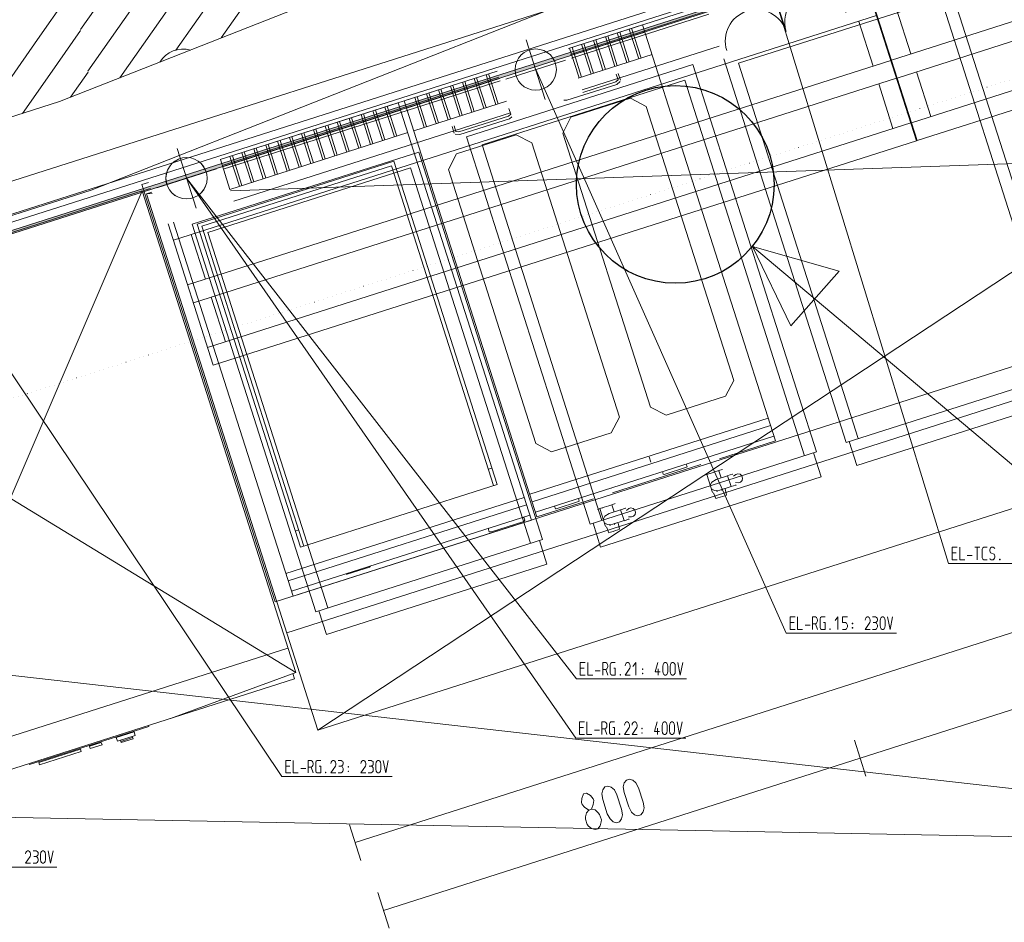
# Model space of a CAD drawing. Units: millimetres. Extents: x 0 to 84150, y 0 to 59010.
# Drawn here: x 56040 to 62336, y 43088 to 48859 of the extents above; entities that cross this region are included whole.
import ezdxf

# ---------------------------------------------------------------- set-up
doc = ezdxf.new("R2010")
doc.units = ezdxf.units.MM
doc.linetypes.add('AUSGEZOGEN', pattern=[0, 0])
doc.linetypes.add('PUNKTIERT', pattern=[30, 0, -30])
doc.layers.get('0').update_dxf_attribs({"linetype": 'CONTINUOUS'})
for name, color, linetype, lineweight in [('1', 18, 'AUSGEZOGEN', 15), ('2', 1, 'AUSGEZOGEN', 15), ('3', 5, 'AUSGEZOGEN', 15), ('4', 176, 'AUSGEZOGEN', 15), ('5', 171, 'AUSGEZOGEN', 15), ('6', 252, 'AUSGEZOGEN', 15)]:
    doc.layers.add(name, color=color, linetype=linetype, lineweight=lineweight)
doc.layers.add('70', color=18, linetype='AUSGEZOGEN')
doc.styles.get("Standard").update_dxf_attribs({"font": 'TXT.SHX'})

# ---------------------------------------------------------------- blocks, each defined once
blk = doc.blocks.new('_SWS_COLOR_BLOCK_1')
at = {"layer": '70', "color": 171}
for points in [[(46459.2, 44450.7), (46434, 44463.7), (73437.3, 53077.2)], [(46459.2, 44450.7), (73437.3, 53077.2), (73441.3, 53057.5)]]:
    blk.add_solid(points, dxfattribs=at)
blk.add_attdef('', (0, 0), '', height=1)

msp = doc.modelspace()

# ---------------------------------------------------------------- linework, layer by layer
at = {"layer": '1', "linetype": 'AUSGEZOGEN'}
for p, q in [((57946.8, 44315.97), (69045.07, 51639.17)), ((56295, 48334.98), (60092.92, 49831.5)), ((60445.8, 48893.1), (59569.45, 48613.28)), ((69941.13, 48833.35), (57747.73, 44939.7)), ((59112.2, 48467.27), (57342.25, 47902.08)), ((56295, 48334.98), (35814.85, 41803.18)), ((70030.07, 48206.02), (57387.05, 47764.1)), ((57946.8, 44315.97), (70030.12, 48174.48)), ((56851.72, 47745.38), (56884.85, 47755.95)), ((56851.72, 47745.38), (56887.8, 47746.67)), ((56851.72, 47745.38), (57946.8, 44315.97)), ((60724.72, 47409.67), (61279.32, 47250.87)), ((60724.72, 47409.67), (60971.27, 46900.55)), ((65274.13, 43581.15), (60724.72, 47409.67)), ((60971.27, 46900.55), (61279.32, 47250.87)), ((52560.35, 45056.02), (65226.65, 43621.1)), ((65274.13, 43581.15), (49748.68, 43877.22))]:
    msp.add_line(p, q, dxfattribs=at)
at = {"layer": '1', "linetype": 'AUSGEZOGEN', "lineweight": 30}
msp.add_circle((60232.12, 47805.57), 632, dxfattribs=at)
msp.add_circle((60232.12, 47805.57), 632, dxfattribs=at)
at = {"layer": '2', "linetype": 'AUSGEZOGEN'}
for p, q in [((60820.25, 49164.55), (61978.92, 45382.17)), ((60821.45, 49160.75), (60941.85, 48783.47)), ((59400.65, 48349.38), (59278.95, 48730.42)), ((59149.27, 48479.08), (59530.33, 48600.75)), ((59339.8, 48539.9), (60941.55, 44936.88)), ((57046.2, 48035.7), (57167.8, 47654.62)), ((57046.35, 48035.7), (57167.95, 47654.62)), ((56916.48, 47784.35), (57297.52, 47905.97)), ((56916.65, 47784.35), (57297.67, 47905.97)), ((57107, 47845.17), (59600.12, 44644.08)), ((57107.15, 47845.17), (59595.4, 44264.62)), ((55488.6, 47338.55), (57717.08, 44019.38)), ((62002.92, 45486.18), (62034.92, 45486.18)), ((62002.92, 45406.18), (62002.92, 45486.18)), ((62050.92, 45486.18), (62050.92, 45406.18)), ((62146.92, 45486.18), (62178.92, 45486.18)), ((62163.13, 45406.18), (62163.13, 45486.18)), ((62198.33, 45481.91), (62194.92, 45474.45)), ((62194.92, 45474.45), (62194.92, 45417.91)), ((62204.31, 45486.18), (62198.33, 45481.91)), ((62226.92, 45486.18), (62204.31, 45486.18)), ((62244.63, 45476.05), (62242.92, 45470.18)), ((62242.92, 45470.18), (62242.92, 45462.18)), ((62242.92, 45462.18), (62244.63, 45456.31)), ((62248.47, 45481.91), (62244.63, 45476.05)), ((62244.63, 45456.31), (62247.61, 45449.91)), ((62254.01, 45486.18), (62248.47, 45481.91)), ((62265.11, 45486.18), (62254.01, 45486.18)), ((62271.93, 45481.91), (62265.11, 45486.18)), ((62274.92, 45478.18), (62271.93, 45481.91)), ((62002.92, 45449.91), (62028.52, 45449.91)), ((62034.92, 45406.18), (62002.92, 45406.18)), ((62050.92, 45406.18), (62082.92, 45406.18)), ((62098.92, 45433.91), (62130.92, 45433.91)), ((62194.92, 45417.91), (62198.33, 45410.45)), ((62198.33, 45410.45), (62204.31, 45406.18)), ((62204.31, 45406.18), (62226.92, 45406.18)), ((62242.92, 45414.18), (62246.33, 45410.45)), ((62252.31, 45406.18), (62246.33, 45410.45)), ((62247.61, 45449.91), (62270.23, 45442.45)), ((62263.83, 45406.18), (62252.31, 45406.18)), ((62269.37, 45410.45), (62263.83, 45406.18)), ((62273.21, 45416.31), (62269.37, 45410.45)), ((62270.23, 45442.45), (62273.21, 45436.05)), ((62273.21, 45436.05), (62274.92, 45430.18)), ((62274.92, 45422.18), (62273.21, 45416.31)), ((62274.92, 45430.18), (62274.92, 45422.18)), ((62305.43, 45410.45), (62305.43, 45406.18)), ((62305.43, 45410.45), (62308.41, 45410.45)), ((62308.41, 45406.18), (62305.43, 45406.18)), ((62308.41, 45410.45), (62308.41, 45406.18)), ((62730.95, 45382.17), (61978.92, 45382.17)), ((60965.55, 45040.88), (60997.55, 45040.88)), ((60965.55, 44960.88), (60965.55, 45040.88)), ((61013.55, 45040.88), (61013.55, 44960.88)), ((61109.55, 45040.88), (61128.75, 45040.88)), ((61109.55, 45040.88), (61109.55, 44960.88)), ((61135.15, 45036.61), (61128.75, 45040.88)), ((61139.84, 45029.15), (61135.15, 45036.61)), ((61141.55, 45020.61), (61139.84, 45029.15)), ((61139.84, 45008.88), (61141.55, 45016.88)), ((61141.55, 45016.88), (61141.55, 45020.61)), ((61157.55, 45029.15), (61160.96, 45036.61)), ((61157.55, 44972.61), (61157.55, 45029.15)), ((61160.96, 45036.61), (61166.94, 45040.88)), ((61166.94, 45040.88), (61189.55, 45040.88)), ((61253.55, 45016.88), (61272.32, 45040.88)), ((61272.32, 44960.88), (61272.32, 45040.88)), ((61301.55, 45040.88), (61301.55, 45004.61)), ((61333.55, 45040.88), (61301.55, 45040.88)), ((61447.26, 45029.15), (61445.55, 45020.61)), ((61451.95, 45036.61), (61447.26, 45029.15)), ((61458.35, 45040.88), (61451.95, 45036.61)), ((61464.75, 45040.88), (61458.35, 45040.88)), ((61471.15, 45036.61), (61464.75, 45040.88)), ((61475.84, 45029.15), (61471.15, 45036.61)), ((61477.55, 45020.61), (61475.84, 45029.15)), ((61477.55, 45020.61), (61477.55, 45013.15)), ((61493.55, 45040.88), (61512.75, 45040.88)), ((61519.15, 45036.61), (61512.75, 45040.88)), ((61523.84, 45032.88), (61519.15, 45036.61)), ((61525.55, 45029.15), (61523.84, 45032.88)), ((61523.84, 45013.15), (61525.55, 45016.88)), ((61525.55, 45016.88), (61525.55, 45029.15)), ((61541.55, 45016.88), (61543.68, 45029.15)), ((61541.55, 44984.88), (61541.55, 45016.88)), ((61543.68, 45029.15), (61547.95, 45036.61)), ((61547.95, 45036.61), (61554.35, 45040.88)), ((61554.35, 45040.88), (61560.75, 45040.88)), ((61560.75, 45040.88), (61567.15, 45036.61)), ((61567.15, 45036.61), (61571.84, 45029.15)), ((61573.55, 45016.88), (61571.84, 45029.15)), ((61573.55, 45016.88), (61573.55, 44984.88)), ((61589.55, 45040.88), (61605.76, 44960.88)), ((61605.76, 44960.88), (61621.55, 45040.88)), ((60965.55, 45004.61), (60991.15, 45004.61)), ((60997.55, 44960.88), (60965.55, 44960.88)), ((61013.55, 44960.88), (61045.55, 44960.88)), ((61061.55, 44988.61), (61093.55, 44988.61)), ((61109.55, 44997.15), (61128.75, 44997.15)), ((61128.75, 44997.15), (61135.15, 45000.88)), ((61141.55, 44960.88), (61128.75, 44997.15)), ((61135.15, 45000.88), (61139.84, 45008.88)), ((61160.96, 44965.15), (61157.55, 44972.61)), ((61166.94, 44960.88), (61160.96, 44965.15)), ((61189.55, 44960.88), (61166.94, 44960.88)), ((61179.74, 45004.61), (61189.55, 45004.61)), ((61189.55, 45004.61), (61189.55, 44960.88)), ((61220.06, 44965.15), (61220.06, 44960.88)), ((61220.06, 44965.15), (61223.04, 44965.15)), ((61223.04, 44960.88), (61220.06, 44960.88)), ((61223.04, 44965.15), (61223.04, 44960.88)), ((61301.55, 45004.61), (61320.75, 45004.61)), ((61301.55, 44960.88), (61320.75, 44960.88)), ((61320.75, 45004.61), (61327.15, 45000.88)), ((61327.15, 44965.15), (61320.75, 44960.88)), ((61327.15, 45000.88), (61331.84, 44992.88)), ((61331.84, 44972.61), (61327.15, 44965.15)), ((61331.84, 44992.88), (61333.55, 44988.61)), ((61333.55, 44976.88), (61331.84, 44972.61)), ((61333.55, 44988.61), (61333.55, 44976.88)), ((61364.06, 45000.88), (61364.06, 44997.15)), ((61367.04, 45000.88), (61364.06, 45000.88)), ((61364.06, 44997.15), (61367.04, 44997.15)), ((61364.06, 44972.61), (61367.04, 44972.61)), ((61364.06, 44972.61), (61364.06, 44968.88)), ((61364.06, 44968.88), (61367.04, 44968.88)), ((61367.04, 45000.88), (61367.04, 44997.15)), ((61367.04, 44968.88), (61367.04, 44972.61)), ((61445.55, 44960.88), (61475.84, 45004.61)), ((61445.55, 44960.88), (61477.55, 44960.88)), ((61477.55, 45013.15), (61475.84, 45004.61)), ((61493.55, 44960.88), (61512.75, 44960.88)), ((61498.24, 45004.61), (61512.75, 45004.61)), ((61512.75, 45004.61), (61519.15, 45008.88)), ((61519.15, 45000.88), (61512.75, 45004.61)), ((61512.75, 44960.88), (61519.15, 44965.15)), ((61519.15, 45008.88), (61523.84, 45013.15)), ((61523.84, 44992.88), (61519.15, 45000.88)), ((61519.15, 44965.15), (61523.84, 44972.61)), ((61525.55, 44988.61), (61523.84, 44992.88)), ((61523.84, 44972.61), (61525.55, 44976.88)), ((61525.55, 44976.88), (61525.55, 44988.61)), ((61543.68, 44972.61), (61541.55, 44984.88)), ((61547.95, 44965.15), (61543.68, 44972.61)), ((61554.35, 44960.88), (61547.95, 44965.15)), ((61560.75, 44960.88), (61554.35, 44960.88)), ((61567.15, 44965.15), (61560.75, 44960.88)), ((61571.84, 44972.61), (61567.15, 44965.15)), ((61573.55, 44984.88), (61571.84, 44972.61)), ((61645.6, 44936.88), (60941.55, 44936.88)), ((59624.12, 44748.08), (59656.12, 44748.08)), ((59624.12, 44668.08), (59624.12, 44748.08)), ((59624.12, 44711.81), (59649.72, 44711.81)), ((59672.12, 44748.08), (59672.12, 44668.08)), ((59768.12, 44748.08), (59787.32, 44748.08)), ((59768.12, 44748.08), (59768.12, 44668.08)), ((59768.12, 44704.35), (59787.32, 44704.35)), ((59793.72, 44743.81), (59787.32, 44748.08)), ((59787.32, 44704.35), (59793.72, 44708.08)), ((59800.12, 44668.08), (59787.32, 44704.35)), ((59798.41, 44736.35), (59793.72, 44743.81)), ((59793.72, 44708.08), (59798.41, 44716.08)), ((59800.12, 44727.81), (59798.41, 44736.35)), ((59798.41, 44716.08), (59800.12, 44724.08)), ((59800.12, 44724.08), (59800.12, 44727.81)), ((59816.12, 44736.35), (59819.53, 44743.81)), ((59816.12, 44679.81), (59816.12, 44736.35)), ((59819.53, 44743.81), (59825.51, 44748.08)), ((59825.51, 44748.08), (59848.12, 44748.08)), ((59838.31, 44711.81), (59848.12, 44711.81)), ((59848.12, 44711.81), (59848.12, 44668.08)), ((59913.83, 44736.35), (59912.12, 44727.81)), ((59912.12, 44668.08), (59942.41, 44711.81)), ((59918.52, 44743.81), (59913.83, 44736.35)), ((59924.92, 44748.08), (59918.52, 44743.81)), ((59931.32, 44748.08), (59924.92, 44748.08)), ((59937.72, 44743.81), (59931.32, 44748.08)), ((59942.41, 44736.35), (59937.72, 44743.81)), ((59944.12, 44727.81), (59942.41, 44736.35)), ((59944.12, 44720.35), (59942.41, 44711.81)), ((59944.12, 44727.81), (59944.12, 44720.35)), ((59978.89, 44748.08), (59960.12, 44724.08)), ((59978.89, 44668.08), (59978.89, 44748.08)), ((60022.63, 44708.08), (60022.63, 44704.35)), ((60025.61, 44708.08), (60022.63, 44708.08)), ((60022.63, 44704.35), (60025.61, 44704.35)), ((60025.61, 44708.08), (60025.61, 44704.35)), ((60120.33, 44748.08), (60104.12, 44688.35)), ((60123.32, 44668.08), (60123.32, 44708.08)), ((60152.12, 44724.08), (60154.25, 44736.35)), ((60152.12, 44692.08), (60152.12, 44724.08)), ((60154.25, 44736.35), (60158.52, 44743.81)), ((60158.52, 44743.81), (60164.92, 44748.08)), ((60164.92, 44748.08), (60171.32, 44748.08)), ((60171.32, 44748.08), (60177.72, 44743.81)), ((60177.72, 44743.81), (60182.41, 44736.35)), ((60182.41, 44736.35), (60184.12, 44724.08)), ((60184.12, 44724.08), (60184.12, 44692.08)), ((60200.12, 44724.08), (60202.25, 44736.35)), ((60200.12, 44692.08), (60200.12, 44724.08)), ((60202.25, 44736.35), (60206.52, 44743.81)), ((60206.52, 44743.81), (60212.92, 44748.08)), ((60212.92, 44748.08), (60219.32, 44748.08)), ((60219.32, 44748.08), (60225.72, 44743.81)), ((60225.72, 44743.81), (60230.41, 44736.35)), ((60232.12, 44724.08), (60230.41, 44736.35)), ((60232.12, 44724.08), (60232.12, 44692.08)), ((60248.12, 44748.08), (60264.33, 44668.08)), ((60264.33, 44668.08), (60280.12, 44748.08)), ((60304.15, 44644.08), (59600.12, 44644.08)), ((59656.12, 44668.08), (59624.12, 44668.08)), ((59672.12, 44668.08), (59704.12, 44668.08)), ((59720.12, 44695.81), (59752.12, 44695.81)), ((59819.53, 44672.35), (59816.12, 44679.81)), ((59825.51, 44668.08), (59819.53, 44672.35)), ((59848.12, 44668.08), (59825.51, 44668.08)), ((59878.63, 44672.35), (59878.63, 44668.08)), ((59878.63, 44672.35), (59881.61, 44672.35)), ((59881.61, 44668.08), (59878.63, 44668.08)), ((59881.61, 44672.35), (59881.61, 44668.08)), ((59912.12, 44668.08), (59944.12, 44668.08)), ((60022.63, 44679.81), (60025.61, 44679.81)), ((60022.63, 44679.81), (60022.63, 44676.08)), ((60022.63, 44676.08), (60025.61, 44676.08)), ((60025.61, 44676.08), (60025.61, 44679.81)), ((60104.12, 44688.35), (60136.12, 44688.35)), ((60154.25, 44679.81), (60152.12, 44692.08)), ((60158.52, 44672.35), (60154.25, 44679.81)), ((60164.92, 44668.08), (60158.52, 44672.35)), ((60171.32, 44668.08), (60164.92, 44668.08)), ((60177.72, 44672.35), (60171.32, 44668.08)), ((60182.41, 44679.81), (60177.72, 44672.35)), ((60184.12, 44692.08), (60182.41, 44679.81)), ((60202.25, 44679.81), (60200.12, 44692.08)), ((60206.52, 44672.35), (60202.25, 44679.81)), ((60212.92, 44668.08), (60206.52, 44672.35)), ((60219.32, 44668.08), (60212.92, 44668.08)), ((60225.72, 44672.35), (60219.32, 44668.08)), ((60230.41, 44679.81), (60225.72, 44672.35)), ((60232.12, 44692.08), (60230.41, 44679.81)), ((59619.4, 44368.62), (59651.4, 44368.62)), ((59619.4, 44288.62), (59619.4, 44368.62)), ((59619.4, 44332.35), (59645, 44332.35)), ((59667.4, 44368.62), (59667.4, 44288.62)), ((59763.4, 44368.62), (59782.6, 44368.62)), ((59763.4, 44368.62), (59763.4, 44288.62)), ((59763.4, 44324.89), (59782.6, 44324.89)), ((59789, 44364.35), (59782.6, 44368.62)), ((59782.6, 44324.89), (59789, 44328.62)), ((59795.4, 44288.62), (59782.6, 44324.89)), ((59793.69, 44356.89), (59789, 44364.35)), ((59789, 44328.62), (59793.69, 44336.62)), ((59795.4, 44348.35), (59793.69, 44356.89)), ((59793.69, 44336.62), (59795.4, 44344.62)), ((59795.4, 44344.62), (59795.4, 44348.35)), ((59811.4, 44356.89), (59814.81, 44364.35)), ((59811.4, 44300.35), (59811.4, 44356.89)), ((59814.81, 44364.35), (59820.79, 44368.62)), ((59820.79, 44368.62), (59843.4, 44368.62)), ((59833.59, 44332.35), (59843.4, 44332.35)), ((59843.4, 44332.35), (59843.4, 44288.62)), ((59909.11, 44356.89), (59907.4, 44348.35)), ((59907.4, 44288.62), (59937.69, 44332.35)), ((59913.8, 44364.35), (59909.11, 44356.89)), ((59920.2, 44368.62), (59913.8, 44364.35)), ((59926.6, 44368.62), (59920.2, 44368.62)), ((59933, 44364.35), (59926.6, 44368.62)), ((59937.69, 44356.89), (59933, 44364.35)), ((59939.4, 44348.35), (59937.69, 44356.89)), ((59939.4, 44340.89), (59937.69, 44332.35)), ((59939.4, 44348.35), (59939.4, 44340.89)), ((59957.11, 44356.89), (59955.4, 44348.35)), ((59955.4, 44288.62), (59985.69, 44332.35)), ((59961.8, 44364.35), (59957.11, 44356.89)), ((59968.2, 44368.62), (59961.8, 44364.35)), ((59974.6, 44368.62), (59968.2, 44368.62)), ((59981, 44364.35), (59974.6, 44368.62)), ((59985.69, 44356.89), (59981, 44364.35)), ((59987.4, 44348.35), (59985.69, 44356.89)), ((59987.4, 44340.89), (59985.69, 44332.35)), ((59987.4, 44348.35), (59987.4, 44340.89)), ((60017.91, 44328.62), (60017.91, 44324.89)), ((60020.89, 44328.62), (60017.91, 44328.62)), ((60017.91, 44324.89), (60020.89, 44324.89)), ((60020.89, 44328.62), (60020.89, 44324.89)), ((60115.61, 44368.62), (60099.4, 44308.89)), ((60118.6, 44288.62), (60118.6, 44328.62)), ((60147.4, 44344.62), (60149.53, 44356.89)), ((60147.4, 44312.62), (60147.4, 44344.62)), ((60149.53, 44356.89), (60153.8, 44364.35)), ((60153.8, 44364.35), (60160.2, 44368.62)), ((60160.2, 44368.62), (60166.6, 44368.62)), ((60166.6, 44368.62), (60173, 44364.35)), ((60173, 44364.35), (60177.69, 44356.89)), ((60177.69, 44356.89), (60179.4, 44344.62)), ((60179.4, 44344.62), (60179.4, 44312.62)), ((60195.4, 44344.62), (60197.53, 44356.89)), ((60195.4, 44312.62), (60195.4, 44344.62)), ((60197.53, 44356.89), (60201.8, 44364.35)), ((60201.8, 44364.35), (60208.2, 44368.62)), ((60208.2, 44368.62), (60214.6, 44368.62)), ((60214.6, 44368.62), (60221, 44364.35)), ((60221, 44364.35), (60225.69, 44356.89)), ((60227.4, 44344.62), (60225.69, 44356.89)), ((60227.4, 44344.62), (60227.4, 44312.62)), ((60243.4, 44368.62), (60259.61, 44288.62)), ((60259.61, 44288.62), (60275.4, 44368.62)), ((60299.45, 44264.62), (59595.4, 44264.62)), ((59651.4, 44288.62), (59619.4, 44288.62)), ((59667.4, 44288.62), (59699.4, 44288.62)), ((59715.4, 44316.35), (59747.4, 44316.35)), ((59814.81, 44292.89), (59811.4, 44300.35)), ((59820.79, 44288.62), (59814.81, 44292.89)), ((59843.4, 44288.62), (59820.79, 44288.62)), ((59873.91, 44292.89), (59873.91, 44288.62)), ((59873.91, 44292.89), (59876.89, 44292.89)), ((59876.89, 44288.62), (59873.91, 44288.62)), ((59876.89, 44292.89), (59876.89, 44288.62)), ((59907.4, 44288.62), (59939.4, 44288.62)), ((59955.4, 44288.62), (59987.4, 44288.62)), ((60017.91, 44300.35), (60020.89, 44300.35)), ((60017.91, 44300.35), (60017.91, 44296.62)), ((60017.91, 44296.62), (60020.89, 44296.62)), ((60020.89, 44296.62), (60020.89, 44300.35)), ((60099.4, 44308.89), (60131.4, 44308.89)), ((60149.53, 44300.35), (60147.4, 44312.62)), ((60153.8, 44292.89), (60149.53, 44300.35)), ((60160.2, 44288.62), (60153.8, 44292.89)), ((60166.6, 44288.62), (60160.2, 44288.62)), ((60173, 44292.89), (60166.6, 44288.62)), ((60177.69, 44300.35), (60173, 44292.89)), ((60179.4, 44312.62), (60177.69, 44300.35)), ((60197.53, 44300.35), (60195.4, 44312.62)), ((60201.8, 44292.89), (60197.53, 44300.35)), ((60208.2, 44288.62), (60201.8, 44292.89)), ((60214.6, 44288.62), (60208.2, 44288.62)), ((60221, 44292.89), (60214.6, 44288.62)), ((60225.69, 44300.35), (60221, 44292.89)), ((60227.4, 44312.62), (60225.69, 44300.35)), ((57741.08, 44123.38), (57773.08, 44123.38)), ((57741.08, 44043.38), (57741.08, 44123.38)), ((57741.08, 44087.11), (57766.68, 44087.11)), ((57789.08, 44123.38), (57789.08, 44043.38)), ((57837.08, 44071.11), (57869.08, 44071.11)), ((57885.08, 44123.38), (57904.28, 44123.38)), ((57885.08, 44123.38), (57885.08, 44043.38)), ((57885.08, 44079.65), (57904.28, 44079.65)), ((57910.68, 44119.11), (57904.28, 44123.38)), ((57904.28, 44079.65), (57910.68, 44083.38)), ((57917.08, 44043.38), (57904.28, 44079.65)), ((57915.37, 44111.65), (57910.68, 44119.11)), ((57910.68, 44083.38), (57915.37, 44091.38)), ((57917.08, 44103.11), (57915.37, 44111.65)), ((57915.37, 44091.38), (57917.08, 44099.38)), ((57917.08, 44099.38), (57917.08, 44103.11)), ((57933.08, 44111.65), (57936.49, 44119.11)), ((57933.08, 44055.11), (57933.08, 44111.65)), ((57936.49, 44119.11), (57942.47, 44123.38)), ((57942.47, 44123.38), (57965.08, 44123.38)), ((57955.27, 44087.11), (57965.08, 44087.11)), ((57965.08, 44087.11), (57965.08, 44043.38)), ((58030.79, 44111.65), (58029.08, 44103.11)), ((58029.08, 44043.38), (58059.37, 44087.11)), ((58035.48, 44119.11), (58030.79, 44111.65)), ((58041.88, 44123.38), (58035.48, 44119.11)), ((58048.28, 44123.38), (58041.88, 44123.38)), ((58054.68, 44119.11), (58048.28, 44123.38)), ((58059.37, 44111.65), (58054.68, 44119.11)), ((58061.08, 44103.11), (58059.37, 44111.65)), ((58061.08, 44095.65), (58059.37, 44087.11)), ((58061.08, 44103.11), (58061.08, 44095.65)), ((58077.08, 44123.38), (58096.28, 44123.38)), ((58081.77, 44087.11), (58096.28, 44087.11)), ((58102.68, 44119.11), (58096.28, 44123.38)), ((58096.28, 44087.11), (58102.68, 44091.38)), ((58102.68, 44083.38), (58096.28, 44087.11)), ((58107.37, 44115.38), (58102.68, 44119.11)), ((58102.68, 44091.38), (58107.37, 44095.65)), ((58107.37, 44075.38), (58102.68, 44083.38)), ((58109.08, 44111.65), (58107.37, 44115.38)), ((58107.37, 44095.65), (58109.08, 44099.38)), ((58109.08, 44071.11), (58107.37, 44075.38)), ((58109.08, 44099.38), (58109.08, 44111.65)), ((58109.08, 44059.38), (58109.08, 44071.11)), ((58139.59, 44083.38), (58139.59, 44079.65)), ((58142.57, 44083.38), (58139.59, 44083.38)), ((58139.59, 44079.65), (58142.57, 44079.65)), ((58142.57, 44083.38), (58142.57, 44079.65)), ((58222.79, 44111.65), (58221.08, 44103.11)), ((58221.08, 44043.38), (58251.37, 44087.11)), ((58227.48, 44119.11), (58222.79, 44111.65)), ((58233.88, 44123.38), (58227.48, 44119.11)), ((58240.28, 44123.38), (58233.88, 44123.38)), ((58246.68, 44119.11), (58240.28, 44123.38)), ((58251.37, 44111.65), (58246.68, 44119.11)), ((58253.08, 44103.11), (58251.37, 44111.65)), ((58253.08, 44095.65), (58251.37, 44087.11)), ((58253.08, 44103.11), (58253.08, 44095.65)), ((58269.08, 44123.38), (58288.28, 44123.38)), ((58273.77, 44087.11), (58288.28, 44087.11)), ((58294.68, 44119.11), (58288.28, 44123.38)), ((58288.28, 44087.11), (58294.68, 44091.38)), ((58294.68, 44083.38), (58288.28, 44087.11)), ((58299.37, 44115.38), (58294.68, 44119.11)), ((58294.68, 44091.38), (58299.37, 44095.65)), ((58299.37, 44075.38), (58294.68, 44083.38)), ((58301.08, 44111.65), (58299.37, 44115.38)), ((58299.37, 44095.65), (58301.08, 44099.38)), ((58301.08, 44071.11), (58299.37, 44075.38)), ((58301.08, 44099.38), (58301.08, 44111.65)), ((58301.08, 44059.38), (58301.08, 44071.11)), ((58317.08, 44099.38), (58319.21, 44111.65)), ((58317.08, 44067.38), (58317.08, 44099.38)), ((58319.21, 44111.65), (58323.48, 44119.11)), ((58323.48, 44119.11), (58329.88, 44123.38)), ((58329.88, 44123.38), (58336.28, 44123.38)), ((58336.28, 44123.38), (58342.68, 44119.11)), ((58342.68, 44119.11), (58347.37, 44111.65)), ((58349.08, 44099.38), (58347.37, 44111.65)), ((58349.08, 44099.38), (58349.08, 44067.38)), ((58365.08, 44123.38), (58381.29, 44043.38)), ((58381.29, 44043.38), (58397.08, 44123.38)), ((58421.13, 44019.38), (57717.08, 44019.38)), ((57773.08, 44043.38), (57741.08, 44043.38)), ((57789.08, 44043.38), (57821.08, 44043.38)), ((57936.49, 44047.65), (57933.08, 44055.11)), ((57942.47, 44043.38), (57936.49, 44047.65)), ((57965.08, 44043.38), (57942.47, 44043.38)), ((57995.59, 44047.65), (57995.59, 44043.38)), ((57995.59, 44047.65), (57998.57, 44047.65)), ((57998.57, 44043.38), (57995.59, 44043.38)), ((57998.57, 44047.65), (57998.57, 44043.38)), ((58029.08, 44043.38), (58061.08, 44043.38)), ((58077.08, 44043.38), (58096.28, 44043.38)), ((58096.28, 44043.38), (58102.68, 44047.65)), ((58102.68, 44047.65), (58107.37, 44055.11)), ((58107.37, 44055.11), (58109.08, 44059.38)), ((58139.59, 44055.11), (58142.57, 44055.11)), ((58139.59, 44055.11), (58139.59, 44051.38)), ((58139.59, 44051.38), (58142.57, 44051.38)), ((58142.57, 44051.38), (58142.57, 44055.11)), ((58221.08, 44043.38), (58253.08, 44043.38)), ((58269.08, 44043.38), (58288.28, 44043.38)), ((58288.28, 44043.38), (58294.68, 44047.65)), ((58294.68, 44047.65), (58299.37, 44055.11)), ((58299.37, 44055.11), (58301.08, 44059.38)), ((58319.21, 44055.11), (58317.08, 44067.38)), ((58323.48, 44047.65), (58319.21, 44055.11)), ((58329.88, 44043.38), (58323.48, 44047.65)), ((58336.28, 44043.38), (58329.88, 44043.38)), ((58342.68, 44047.65), (58336.28, 44043.38)), ((58347.37, 44055.11), (58342.68, 44047.65)), ((58349.08, 44067.38), (58347.37, 44055.11)), ((56079.26, 43533.25), (56077.55, 43524.71)), ((56077.55, 43464.98), (56107.84, 43508.71)), ((56083.95, 43540.71), (56079.26, 43533.25)), ((56090.35, 43544.98), (56083.95, 43540.71)), ((56096.75, 43544.98), (56090.35, 43544.98)), ((56103.15, 43540.71), (56096.75, 43544.98)), ((56107.84, 43533.25), (56103.15, 43540.71)), ((56109.55, 43524.71), (56107.84, 43533.25)), ((56109.55, 43517.25), (56107.84, 43508.71)), ((56109.55, 43524.71), (56109.55, 43517.25)), ((56125.55, 43544.98), (56144.75, 43544.98)), ((56130.24, 43508.71), (56144.75, 43508.71)), ((56151.15, 43540.71), (56144.75, 43544.98)), ((56144.75, 43508.71), (56151.15, 43512.98)), ((56151.15, 43504.98), (56144.75, 43508.71)), ((56155.84, 43536.98), (56151.15, 43540.71)), ((56151.15, 43512.98), (56155.84, 43517.25)), ((56155.84, 43496.98), (56151.15, 43504.98)), ((56157.55, 43533.25), (56155.84, 43536.98)), ((56155.84, 43517.25), (56157.55, 43520.98)), ((56157.55, 43520.98), (56157.55, 43533.25)), ((56173.55, 43520.98), (56175.68, 43533.25)), ((56173.55, 43488.98), (56173.55, 43520.98)), ((56175.68, 43533.25), (56179.95, 43540.71)), ((56179.95, 43540.71), (56186.35, 43544.98)), ((56186.35, 43544.98), (56192.75, 43544.98)), ((56192.75, 43544.98), (56199.15, 43540.71)), ((56199.15, 43540.71), (56203.84, 43533.25)), ((56203.84, 43533.25), (56205.55, 43520.98)), ((56205.55, 43520.98), (56205.55, 43488.98)), ((56237.76, 43464.98), (56221.55, 43544.98)), ((56253.55, 43544.98), (56237.76, 43464.98)), ((56277.6, 43440.97), (55621.55, 43440.97)), ((56077.55, 43464.98), (56109.55, 43464.98)), ((56125.55, 43464.98), (56144.75, 43464.98)), ((56144.75, 43464.98), (56151.15, 43469.25)), ((56151.15, 43469.25), (56155.84, 43476.71)), ((56157.55, 43492.71), (56155.84, 43496.98)), ((56155.84, 43476.71), (56157.55, 43480.98)), ((56157.55, 43480.98), (56157.55, 43492.71)), ((56175.68, 43476.71), (56173.55, 43488.98)), ((56179.95, 43469.25), (56175.68, 43476.71)), ((56186.35, 43464.98), (56179.95, 43469.25)), ((56192.75, 43464.98), (56186.35, 43464.98)), ((56199.15, 43469.25), (56192.75, 43464.98)), ((56203.84, 43476.71), (56199.15, 43469.25)), ((56205.55, 43488.98), (56203.84, 43476.71))]:
    msp.add_line(p, q, dxfattribs=at)
for centre in [(59339.8, 48539.9), (57107, 47845.17), (57107.15, 47845.17)]:
    msp.add_circle(centre, 132, dxfattribs=at)
for centre, radius, start, end in [((61132.35, 48844.3), 200.03, 17.694912, 197.709912), ((60751.32, 48722.67), 200, 17.698395, 197.695395)]:
    msp.add_arc(centre, radius, start, end, dxfattribs=at)
at = {"layer": '3', "linetype": 'AUSGEZOGEN'}
for p, q in [((46434, 44463.68), (73437.25, 53077.17)), ((73441.35, 53057.5), (46459.2, 44450.7)), ((58185.33, 43597.75), (70378.73, 47491.5)), ((61414.25, 44137.48), (67472.8, 46072.15)), ((61450.73, 44023.15), (61377.75, 44251.77)), ((61377.75, 44251.7), (61450.73, 44023.15)), ((58365.87, 43163.98), (61414.25, 44137.43)), ((59767.82, 43935.01), (59782.13, 43953.12)), ((59782.13, 43953.12), (59800.39, 43959.05)), ((59800.39, 43959.05), (59822.6, 43952.81)), ((59822.6, 43952.81), (59842.92, 43935.86)), ((59899.52, 43954.25), (59904.78, 43979.51)), ((59904.81, 43917.27), (59899.52, 43954.25)), ((59904.78, 43979.51), (59919.08, 43997.62)), ((59919.08, 43997.62), (59937.34, 44003.55)), ((59937.34, 44003.55), (59959.56, 43997.31)), ((59959.56, 43997.31), (59979.87, 43980.36)), ((59996.11, 43946.94), (59979.87, 43980.36)), ((59996.11, 43946.94), (60025.78, 43855.64)), ((59645.18, 43908.62), (59634.33, 43879.86)), ((59663.44, 43914.55), (59645.18, 43908.62)), ((59689.11, 43897.66), (59663.44, 43914.55)), ((59706.27, 43878), (59689.11, 43897.66)), ((59762.57, 43909.75), (59767.82, 43935.01)), ((59767.86, 43872.78), (59762.57, 43909.75)), ((59859.16, 43902.44), (59842.92, 43935.86)), ((59859.16, 43902.44), (59888.82, 43811.14)), ((59934.48, 43825.97), (59904.81, 43917.27)), ((59634.33, 43879.86), (59633.23, 43854.27)), ((59633.23, 43854.27), (59637.18, 43842.09)), ((59637.18, 43842.09), (59652.63, 43823.56)), ((59652.63, 43823.56), (59678.8, 43805.14)), ((59697.06, 43811.08), (59707.41, 43841.36)), ((59710.22, 43865.83), (59706.27, 43878)), ((59707.41, 43841.36), (59710.22, 43865.83)), ((59797.52, 43781.48), (59767.86, 43872.78)), ((59951.94, 43792.95), (59934.48, 43825.97)), ((60025.78, 43855.64), (60032.28, 43819.06)), ((60032.28, 43819.06), (60025.81, 43793.4)), ((59657.11, 43747.63), (59658.02, 43761.38)), ((59658.02, 43761.38), (59664, 43788.56)), ((59664, 43788.56), (59678.8, 43805.14)), ((59678.8, 43805.14), (59697.06, 43811.08)), ((59697.06, 43811.08), (59718.78, 43806.36)), ((59718.78, 43806.36), (59739.59, 43787.88)), ((59739.59, 43787.88), (59748.41, 43777.29)), ((59748.41, 43777.29), (59759.29, 43743.82)), ((59814.98, 43748.45), (59797.52, 43781.48)), ((59888.82, 43811.14), (59895.33, 43774.56)), ((59895.33, 43774.56), (59888.86, 43748.9)), ((59971.03, 43775.6), (59951.94, 43792.95)), ((59993.24, 43769.36), (59971.03, 43775.6)), ((60011.51, 43775.3), (59993.24, 43769.36)), ((60025.81, 43793.4), (60011.51, 43775.3)), ((58148.85, 43712.08), (58221.8, 43483.42)), ((59667.99, 43714.15), (59657.11, 43747.63)), ((59676.81, 43703.56), (59667.99, 43714.15)), ((59697.12, 43686.61), (59676.81, 43703.56)), ((59737.6, 43686.3), (59751.9, 43704.41)), ((59758.38, 43730.06), (59751.9, 43704.41)), ((59759.29, 43743.82), (59758.38, 43730.06)), ((59834.08, 43731.1), (59814.98, 43748.45)), ((59856.29, 43724.86), (59834.08, 43731.1)), ((59874.55, 43730.8), (59856.29, 43724.86)), ((59888.86, 43748.9), (59874.55, 43730.8)), ((59719.34, 43680.37), (59697.12, 43686.61)), ((59737.6, 43686.3), (59719.34, 43680.37)), ((58329.4, 43278.3), (58402.35, 43049.67))]:
    msp.add_line(p, q, dxfattribs=at)
at = {"layer": '3', "linetype": 'PUNKTIERT'}
msp.add_line((45766.55, 43171.42), (71029.72, 51238.82), dxfattribs=at)
at = {"layer": '4', "linetype": 'AUSGEZOGEN'}
for p, q in [((61613.8, 48599.95), (66484.93, 50154.83)), ((66521.45, 50040.55), (61650.25, 48485.57)), ((61741.45, 48199.75), (66612.65, 49754.67)), ((66649.08, 49640.38), (61777.92, 48085.5)), ((61774.75, 48084.38), (61409.93, 49227.67)), ((61777.92, 48085.5), (61413.12, 49228.7)), ((62773.6, 46618.02), (61983.05, 49094.88)), ((60635.65, 48580.9), (61931.2, 48994.3)), ((61931.2, 48994.3), (62697.45, 46593.7)), ((60425.8, 48954.5), (59549.48, 48674.75)), ((61646.4, 48925.17), (61737.55, 48639.43)), ((61519.48, 48884.55), (57022.88, 47449.38)), ((60438.25, 48916.42), (59561.8, 48636.77)), ((60022.88, 48826.23), (59549.35, 48675.07)), ((59937.48, 48798.95), (59998.4, 48608.47)), ((59952.88, 48803.87), (60013.73, 48613.23)), ((60871.85, 46166.42), (60022.88, 48826.23)), ((61496.35, 48562.27), (61405.2, 48848.07)), ((60037.65, 48779.83), (59564.45, 48628.82)), ((59785.05, 48540.35), (59724.2, 48730.75)), ((59785.12, 48750.3), (59845.92, 48559.83)), ((59800.35, 48755.07), (59861.2, 48564.62)), ((59922.15, 48584.22), (59861.45, 48774.55)), ((59937.45, 48588.87), (59876.65, 48779.5)), ((59617.33, 48486.9), (59556.53, 48677.3)), ((59632.6, 48491.63), (59571.67, 48682.22)), ((59632.8, 48701.63), (59693.52, 48511.08)), ((60512.12, 48689.08), (59635.73, 48409.3)), ((59648, 48706.5), (59708.8, 48515.95)), ((59769.65, 48535.42), (59709.08, 48725.95)), ((60083.87, 48635.68), (59611.27, 48484.83)), ((61325.65, 46155.9), (60542.73, 48609.3)), ((57114.2, 47163.63), (61610.65, 48598.87)), ((60344.48, 48572.03), (58896.35, 48109.77)), ((61134.95, 46095.07), (60344.48, 48572.03)), ((60635.65, 48580.9), (61401.85, 46180.15)), ((61647.08, 48484.5), (57150.65, 47049.3)), ((59092.27, 48528.77), (57322.12, 47963.9)), ((59104.53, 48490.9), (57334.48, 47925.95)), ((58498.73, 48339.75), (59092.12, 48529.03)), ((58513.4, 48293.5), (59107.15, 48482.88)), ((58946.8, 48482.78), (59007.52, 48292.17)), ((58962, 48487.55), (59022.88, 48297.03)), ((59083.85, 48316.48), (59022.95, 48506.95)), ((59099.08, 48321.35), (59038.25, 48511.95)), ((59866.15, 48473.58), (59854.4, 48510.3)), ((59867.55, 48514.5), (59880.75, 48473.07)), ((61865.2, 48239.35), (61774, 48525.17)), ((58794.25, 48224.15), (58733.52, 48414.67)), ((58794.35, 48434.15), (58855.12, 48243.47)), ((58809.67, 48438.82), (58870.4, 48248.35)), ((58931.35, 48267.83), (58870.55, 48458.28)), ((58946.67, 48272.78), (58885.92, 48463.28)), ((58996.93, 48057.88), (60292.65, 48471.5)), ((59857.4, 48444.77), (59539.45, 48343.23)), ((59640.65, 48394.1), (59851.93, 48461.5)), ((59869, 48476.02), (59851.93, 48461.5)), ((59857.4, 48444.77), (59880, 48463.9)), ((60292.65, 48471.5), (61058.87, 46070.78)), ((61624.05, 48162.22), (61532.85, 48447.97)), ((58626.48, 48170.62), (58565.73, 48361.18)), ((58641.75, 48175.5), (58581, 48366.08)), ((58642.05, 48385.42), (58702.73, 48194.83)), ((58657.15, 48390.3), (58718.05, 48199.75)), ((58779.08, 48219.17), (58718.15, 48409.88)), ((59946.05, 48356.63), (59565.05, 48234.98)), ((59946.05, 48356.63), (60046.6, 48304.67)), ((58460.68, 48327.55), (57322.12, 47964.03)), ((58375.35, 48300.38), (58436.15, 48109.77)), ((58390.65, 48305.17), (58451.4, 48114.62)), ((58460.68, 48327.55), (59311.95, 45660.02)), ((59347.6, 45679.77), (58498.73, 48339.75)), ((59153.87, 48338.9), (58559.6, 48149.15)), ((59180.25, 48254.7), (59168.52, 48291.42)), ((59520.07, 48344.88), (59539.45, 48343.23)), ((60606, 46551.88), (60046.6, 48304.67)), ((58475.55, 48281.27), (57337.05, 47917.97)), ((57408.35, 47698.37), (59178.45, 48263.35)), ((58207.67, 48036.88), (58146.72, 48227.43)), ((58222.73, 48041.7), (58162, 48232.22)), ((58222.92, 48251.63), (58283.87, 48061.15)), ((58238.2, 48256.55), (58299.05, 48065.97)), ((58360, 48085.55), (58299.15, 48276.02)), ((58375.12, 48090.35), (58314.53, 48280.9)), ((59166, 48242.57), (58848.15, 48141.18)), ((58853.52, 48124.38), (59171.55, 48225.68)), ((59181.08, 48255.35), (59166, 48242.57)), ((59171.55, 48225.68), (59186.55, 48238.55)), ((59513.28, 48134.27), (59565.05, 48234.98)), ((57241.8, 46763.37), (61738.35, 48198.7)), ((58055.2, 47988.15), (57994.4, 48178.75)), ((58070.35, 47993.07), (58009.53, 48183.68)), ((58070.52, 48203.07), (58131.27, 48012.55)), ((58085.8, 48207.95), (58146.53, 48017.3)), ((58804.85, 48175.28), (58818.12, 48133.75)), ((58829.65, 48142.9), (58817.88, 48179.55)), ((57383.8, 47773.95), (58521.53, 48137.03)), ((57765.65, 48105.68), (57826.6, 47915.17)), ((57781, 48110.68), (57841.75, 47919.98)), ((57902.67, 47939.43), (57841.93, 48130.02)), ((57917.88, 47944.35), (57857.2, 48134.9)), ((57918.07, 48154.43), (57978.87, 47963.82)), ((57933.35, 48159.27), (57994.08, 47968.75)), ((58853.52, 48124.38), (58824, 48126.82)), ((58825.92, 48143.02), (58848.15, 48141.18)), ((58833.33, 48001.37), (59214.35, 48122.97)), ((59686.88, 45632.95), (58896.35, 48109.77)), ((59315.07, 48071.15), (59214.35, 48122.97)), ((59513.28, 48134.27), (60072.73, 46381.55)), ((61774.75, 48084.38), (57278.28, 46649.17)), ((57613.05, 47847.1), (57552.33, 48037.62)), ((57613.2, 48057.1), (57674.08, 47866.48)), ((57628.45, 48062.08), (57689.25, 47871.55)), ((57750.25, 47890.87), (57689.35, 48081.35)), ((57765.35, 47895.75), (57704.67, 48086.15)), ((58996.93, 48057.88), (59763.15, 45657.27)), ((59315.07, 48071.15), (59874.4, 46318.3)), ((58591.45, 48012.62), (57143.45, 47550.47)), ((57445.4, 47793.68), (57384.72, 47984.17)), ((57460.68, 47798.37), (57399.85, 47988.98)), ((57460.85, 48008.35), (57521.65, 47817.9)), ((57476.13, 48013.35), (57536.85, 47822.83)), ((57597.85, 47842.27), (57537.05, 48032.88)), ((59382.05, 45535.62), (58591.45, 48012.62)), ((58833.33, 48001.37), (58781.48, 47900.83)), ((58433.25, 47953.37), (57175.73, 47552.08)), ((57204.55, 47538.02), (58417.88, 47925.17)), ((57243.92, 47498.42), (58539.65, 47912.1)), ((57323.65, 47964.55), (57384.4, 47774.1)), ((58417.88, 47925.17), (59070.28, 45880.9)), ((58433.25, 47953.37), (59092.33, 45888.02)), ((58539.65, 47912.1), (59305.75, 45511.37)), ((59340.87, 46148.18), (58781.48, 47900.83)), ((56821.48, 47804.15), (56864.67, 47817.95)), ((57672.73, 45136.77), (56821.48, 47804.15)), ((55137.48, 43834.38), (56822.4, 47764.22)), ((56822.4, 47764.22), (55718.28, 47411.88)), ((56822.4, 47764.22), (57804.93, 44685.75)), ((56833.6, 47766.15), (56877, 47780.02)), ((57278.28, 46649.17), (56989.72, 47553.37)), ((57787.85, 45173.7), (57024.67, 47564.7)), ((57933.92, 45073.5), (57143.45, 47550.47)), ((57834.8, 45486.7), (57175.73, 47552.08)), ((57204.55, 47538.02), (57856.88, 45493.75)), ((57137.15, 47485.87), (57228.47, 47200.02)), ((57243.92, 47498.42), (58010.15, 45097.83)), ((64550.85, 47331.82), (57672.73, 45136.77)), ((57356.13, 46799.95), (57264.88, 47085.75)), ((54154.93, 46912.97), (57804.93, 44685.75)), ((61325.65, 46155.9), (62773.6, 46618.02)), ((60606, 46551.88), (60554.08, 46451.27)), ((60173.12, 46329.58), (60554.08, 46451.27)), ((62803.15, 46459.43), (61393.33, 46009.38)), ((60173.12, 46329.58), (60072.73, 46381.55)), ((59301.32, 45824.7), (60825.6, 46311.15)), ((59874.4, 46318.3), (59822.55, 46217.75)), ((59316.45, 45777.03), (60840.75, 46263.37)), ((59822.55, 46217.75), (59441.45, 46096.15)), ((60862.08, 46196.77), (59337.75, 45710.42)), ((59340.87, 46148.18), (59441.45, 46096.15)), ((60871.85, 46166.42), (60513.95, 46052.1)), ((61393.33, 46009.38), (61344.55, 46161.9)), ((59686.88, 45632.95), (61134.95, 46095.07)), ((61115.92, 46088.9), (61164.65, 45936.63)), ((60064.53, 46064.7), (60075.73, 46029.48)), ((60383.47, 46043.95), (60383.68, 46044.08)), ((60505.4, 46082.88), (60505.25, 46082.9)), ((59059.45, 45990.97), (59037.45, 45984.08)), ((59829.6, 45833.75), (60394.45, 46014.03)), ((60149.48, 45969.43), (60154.95, 45952.08)), ((60160.07, 45951.75), (60303.4, 45997.48)), ((60302, 46018.02), (60307.48, 46000.75)), ((60307.48, 46000.75), (60303.4, 45997.48)), ((60433.95, 45951.27), (60460.8, 45959.67)), ((60460.8, 45959.67), (60491.35, 45969.3)), ((60491.35, 45969.3), (60517.88, 45978.02)), ((60510.4, 45975.38), (60497.2, 45971.23)), ((60524.93, 45929.88), (60510.4, 45975.38)), ((60533.07, 45983.07), (60517.88, 45978.02)), ((61164.65, 45936.63), (59754.65, 45486.48)), ((60154.95, 45952.08), (60160.07, 45951.75)), ((60433.95, 45951.27), (60418.75, 45946.55)), ((60434.15, 45951.08), (60452.95, 45957.08)), ((60434.15, 45951.08), (60470.52, 45836.77)), ((60456.05, 45882.5), (60466.48, 45902.57)), ((60494.32, 45919.98), (60466.48, 45902.57)), ((60566.8, 45943.07), (60494.32, 45919.98)), ((60588.75, 45874.5), (60566.8, 45943.07)), ((60567.35, 45944.08), (60597.2, 45953.58)), ((60599.8, 45953.1), (60597.2, 45953.58)), ((60604, 45939.35), (60619.25, 45951.42)), ((60616.95, 45898.9), (60636.2, 45897.95)), ((60632.95, 45955.78), (60619.25, 45951.42)), ((60632.95, 45955.78), (60647, 45952.27)), ((60649.95, 45902.38), (60636.2, 45897.95)), ((60657.85, 45942.3), (60647, 45952.27)), ((60659.55, 45913.5), (60649.95, 45902.38)), ((60657.85, 45942.3), (60662.33, 45927.83)), ((60662.33, 45927.83), (60659.55, 45913.5)), ((57834.8, 45486.7), (59092.33, 45888.02)), ((59821.05, 45864.55), (59820.85, 45864.48)), ((60463.33, 45859.62), (60483.4, 45849.35)), ((60475.6, 45834.1), (60491.55, 45797.3)), ((60483.4, 45849.35), (60516.4, 45851.37)), ((60496, 45844.83), (60502.33, 45842.55)), ((60588.75, 45874.5), (60516.4, 45851.37)), ((60525.28, 45849.9), (60529.05, 45855.38)), ((60560.25, 45819.17), (60551.95, 45858.5)), ((60589.72, 45873.98), (60619.6, 45883.47)), ((60621.45, 45885.23), (60619.6, 45883.47)), ((59265.92, 45804.95), (57741.65, 45318.47)), ((59347.6, 45679.77), (59710.05, 45795.7)), ((59470.45, 45731.63), (59613.75, 45777.43)), ((59612.2, 45797.9), (59617.73, 45780.55)), ((59617.73, 45780.55), (59613.75, 45777.43)), ((59699.15, 45825.78), (59699.13, 45825.57)), ((60491.55, 45797.3), (60503.07, 45801.02)), ((60503.07, 45801.02), (60518.35, 45805.9)), ((60518.35, 45805.9), (60533.65, 45810.78)), ((60533.65, 45810.78), (60548.85, 45815.57)), ((60548.85, 45815.57), (60560.25, 45819.17)), ((59281, 45757.3), (57756.75, 45270.83)), ((59459.72, 45749.38), (59465.25, 45731.95)), ((59465.25, 45731.95), (59470.45, 45731.63)), ((59749.75, 45732.88), (59734.27, 45728.18)), ((59749.72, 45732.57), (59768.6, 45738.58)), ((59749.72, 45732.57), (59786.25, 45618.35)), ((59749.75, 45732.88), (59776.48, 45741.18)), ((59776.48, 45741.18), (59806.85, 45750.83)), ((59806.85, 45750.83), (59833.6, 45759.43)), ((59882.4, 45724.75), (59810.05, 45701.63)), ((59826, 45756.9), (59812.75, 45752.78)), ((59840.6, 45711.3), (59826, 45756.9)), ((59848.65, 45764.55), (59833.6, 45759.43)), ((59904.48, 45656.08), (59882.4, 45724.75)), ((59883, 45725.75), (59912.67, 45735.1)), ((59915.33, 45734.75), (59912.67, 45735.1)), ((59919.75, 45721.08), (59934.8, 45732.97)), ((59948.52, 45737.3), (59934.8, 45732.97)), ((59948.52, 45737.3), (59962.73, 45733.87)), ((59973.35, 45723.87), (59962.73, 45733.87)), ((59973.35, 45723.87), (59978.07, 45709.3)), ((59978.07, 45709.3), (59975.05, 45694.98)), ((57778.2, 45204.17), (59302.27, 45690.68)), ((57787.85, 45173.7), (59311.95, 45660.02)), ((59057.75, 45584.58), (59258.25, 45648.55)), ((59258.25, 45648.55), (59266.85, 45653.37)), ((59259.25, 45676.82), (59265.25, 45675.17)), ((59264.25, 45678.47), (59270.75, 45658.07)), ((59266.85, 45653.37), (59270.75, 45658.07)), ((59771.55, 45664.1), (59781.95, 45684.27)), ((59810.05, 45701.63), (59781.95, 45684.27)), ((59831.95, 45633.02), (59904.48, 45656.08)), ((59905.45, 45655.57), (59935.07, 45665.02)), ((59932.73, 45680.57), (59951.75, 45679.55)), ((59937, 45666.95), (59935.07, 45665.02)), ((59965.6, 45684.1), (59951.75, 45679.55)), ((59975.05, 45694.98), (59965.6, 45684.1)), ((57824.08, 45596.7), (57801.95, 45589.62)), ((59042.15, 45585.1), (59035.55, 45605.55)), ((59040.47, 45606.98), (59036.6, 45602.35)), ((59042.15, 45585.1), (59048.05, 45583.37)), ((59048.05, 45583.37), (59057.75, 45584.58)), ((59754.65, 45486.48), (59705.95, 45639.1)), ((59778.87, 45641.23), (59799.05, 45630.95)), ((59791.27, 45615.7), (59807.2, 45578.87)), ((59799.05, 45630.95), (59831.95, 45633.02)), ((59807.2, 45578.87), (59818.6, 45582.55)), ((59811.48, 45626.48), (59817.95, 45624.3)), ((59818.6, 45582.55), (59833.92, 45587.3)), ((59833.92, 45587.3), (59849.15, 45592.3)), ((59840.73, 45631.58), (59844.67, 45637.03)), ((59849.15, 45592.3), (59864.4, 45597.1)), ((59864.4, 45597.1), (59875.8, 45600.7)), ((59875.8, 45600.7), (59867.48, 45640.07)), ((57933.92, 45073.5), (59382.05, 45535.62)), ((59362.92, 45529.62), (59411.53, 45377.03)), ((59411.53, 45377.03), (58001.6, 44927.1)), ((58134.53, 45313.7), (58277.73, 45359.5)), ((58277.73, 45359.5), (58281.67, 45362.67)), ((58281.13, 45364.67), (58281.67, 45362.67)), ((58128.55, 45315.97), (58129.27, 45314.1)), ((58129.27, 45314.1), (58134.53, 45313.7)), ((58001.6, 44927.1), (57952.92, 45079.58)), ((55087.8, 43990.1), (57755.2, 44841.5)), ((57796.95, 44644.88), (55358.35, 43866.55)), ((57004.35, 44391.95), (57804.93, 44685.75)), ((57786.13, 44678.87), (57796.95, 44644.88)), ((56865.85, 44339.17), (56103.68, 44096.1)), ((56863.47, 44346.88), (56865.85, 44339.17)), ((56771.88, 44305.1), (56657.45, 44268.58)), ((56664.75, 44245.68), (56657.45, 44268.58)), ((56664.75, 44245.68), (56779, 44282.22)), ((56762.35, 44268.42), (56686.2, 44244.17)), ((56764.93, 44260.97), (56688.73, 44236.55)), ((56759.95, 44276.15), (56764.93, 44260.97)), ((56771.88, 44305.1), (56779, 44282.22)), ((56428.8, 44195.68), (56162.05, 44110.5)), ((56428.8, 44195.68), (56433.52, 44180.42)), ((56562, 44238.18), (56485.95, 44213.95)), ((56485.95, 44213.95), (56490.92, 44198.68)), ((56490.92, 44198.68), (56567.05, 44223.02)), ((56562, 44238.18), (56567.05, 44223.02)), ((56688.73, 44236.55), (56683.8, 44251.75)), ((56167, 44095.28), (56433.52, 44180.42)), ((56103.68, 44096.1), (56101.27, 44103.63)), ((56167, 44095.28), (56162.05, 44110.5))]:
    msp.add_line(p, q, dxfattribs=at)
at = {"layer": '5', "linetype": 'AUSGEZOGEN'}
for p, q in [((73407.65, 53382.62), (38048.75, 42103.7)), ((36274.72, 41327.9), (73468.45, 53192.1)), ((73483.65, 53144.48), (36289.92, 41280.28)), ((36305.08, 41232.62), (73498.85, 53096.82)), ((60312.88, 49273.28), (56496.35, 47769.43)), ((36322.73, 41335.38), (56496.35, 47769.43))]:
    msp.add_line(p, q, dxfattribs=at)
at = {"layer": '6', "linetype": 'AUSGEZOGEN'}
for p, q in [((56680.15, 48486.77), (57303.8, 49377.38)), ((56475.8, 48529.58), (56980.12, 49249.88)), ((57479.8, 49294.08), (57039.15, 48664.75)), ((56428.65, 48796.98), (56656.45, 49122.3)), ((56153.95, 48731.1), (56340.8, 48997.95)), ((57327.52, 48741.82), (57532.15, 49034.15)), ((56153.95, 48731.1), (55896.53, 48363.47)), ((56429.8, 48790.35), (56232.95, 48509.22)), ((56232.95, 48509.22), (56058.05, 48259.43)), ((56364.53, 48362.38), (56476.95, 48522.97))]:
    msp.add_line(p, q, dxfattribs=at)
msp.add_arc((57085.87, 48494.95), 176.13, 74.749446, 148.244446, dxfattribs=at)

# ---------------------------------------------------------------- block references
msp.add_blockref('_SWS_COLOR_BLOCK_1', (0, 0))

doc.saveas('drawing.dxf')
